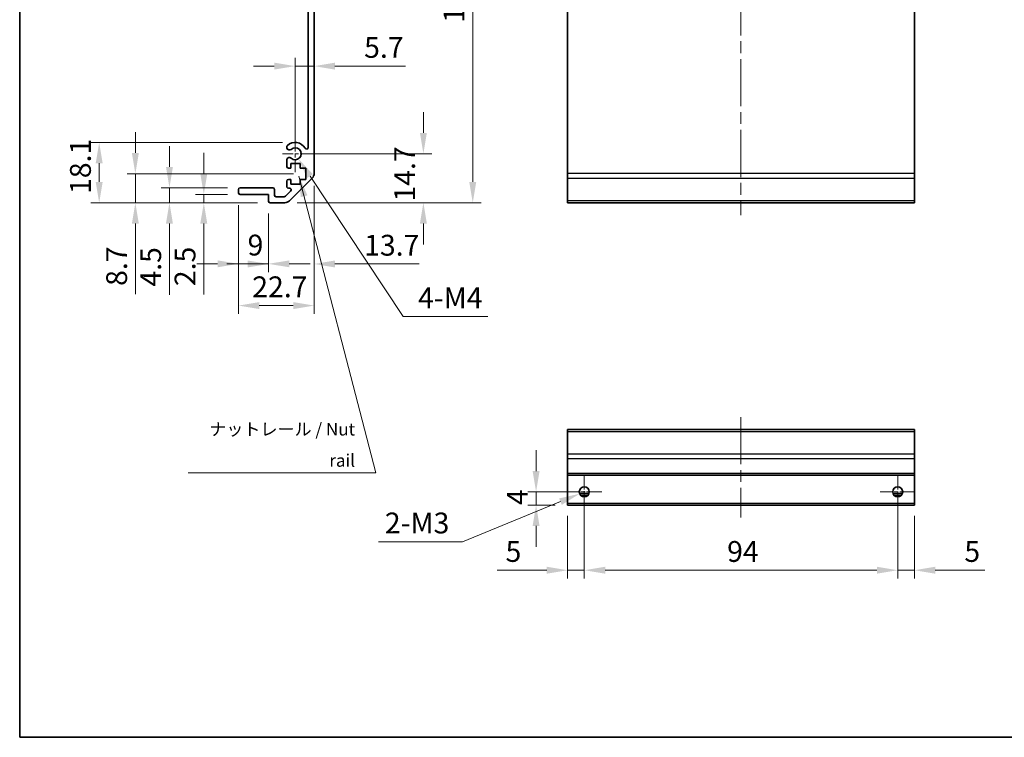
# Model space of a CAD drawing. Units: millimetres. Extents: x 36 to 5375, y 11 to 863.
# Drawn here: x 3400 to 3695, y 20 to 235 of the extents above; entities that cross this region are included whole.
import ezdxf

# ---------------------------------------------------------------- set-up
doc = ezdxf.new("R2010")
doc.units = ezdxf.units.MM
doc.header["$LTSCALE"] = 2.5
doc.linetypes.add('CHAIN', pattern=[0.3543, 0.2362, -0.0295, 0.0591, -0.0295])
doc.layers.get('Defpoints').update_dxf_attribs({"lineweight": 25})
for name, color, linetype, lineweight in [('Border (ISO)', 7, 'Continuous', 35), ('Center Mark (ISO)', 131, 'Continuous', 18), ('Centerline (ISO)', 131, 'Continuous', 18), ('Dimension (ISO)', 7, 'Continuous', 18), ('Dimension (ISO) @ 1', 7, 'Continuous', 18), ('Symbol (ISO)', 7, 'Continuous', 18), ('Visible (ISO)', 7, 'Continuous', 35), ('Visible Narrow (ISO)', 7, 'Continuous', 25)]:
    doc.layers.add(name, color=color, linetype=linetype, lineweight=lineweight)
doc.styles.add('Note Text (TK)', font='txt')
doc.dimstyles.new('Default - Method 1b (TK)', dxfattribs={"dimscale": 2.5, "dimtxt": 2.5, "dimasz": 2.5, "dimexe": 1, "dimexo": 1.5, "dimgap": 1, "dimtad": 1, "dimtoh": 1, "dimrnd": 1e-08, "dimdsep": 46, "dimtxsty": 'Note Text (TK)', "dimcen": 0.09, "dimdle": 5, "dimclrd": 100, "dimclre": 100, "dimclrt": 7, "dimadec": 1, "dimazin": 1, "dimtfac": 1, "dimtmove": 0, "dimatfit": 3, "dimfxl": 1, "dimtolj": 1, "dimlwd": -1, "dimlwe": -1, "dimarcsym": 0})
doc.dimstyles.new('Default - Method 1b (TK)$7', dxfattribs={"dimscale": 2.5, "dimtxt": 2.5, "dimasz": 2.5, "dimexe": 1, "dimexo": 1.5, "dimgap": 1, "dimtad": 1, "dimtoh": 1, "dimrnd": 1e-08, "dimdsep": 46, "dimtxsty": 'Note Text (TK)', "dimcen": 0.09, "dimdle": 5, "dimclrd": 100, "dimclre": 100, "dimclrt": 7, "dimadec": 1, "dimazin": 1, "dimtfac": 1, "dimtmove": 0, "dimatfit": 3, "dimfxl": 1, "dimtolj": 1, "dimlwd": -1, "dimlwe": -1, "dimarcsym": 0})

# ---------------------------------------------------------------- blocks, each defined once
blk = doc.blocks.new('図面枠 tk図枠')
at = {"layer": 'Border (ISO)'}
for p, q in [((14.5, 289), (14.5, 8)), ((14.5, 8), (405.5, 8))]:
    blk.add_line(p, q, dxfattribs=at)
blk = doc.blocks.new('*D63')
at = {"layer": 'Defpoints', "color": 0}
for p in [(3482.38, 195.16), (3520.85, 195.16), (3479.25, 180.46)]:
    blk.add_point(p, dxfattribs=at)
at = {"layer": 'Dimension (ISO)', "color": 100}
for p, q in [((3520.85, 201.41), (3520.85, 207.66)), ((3486.13, 195.16), (3523.35, 195.16)), ((3483, 180.46), (3523.35, 180.46)), ((3520.85, 174.21), (3520.85, 167.96))]:
    blk.add_line(p, q, dxfattribs=at)
for points in [[(3519.81, 201.41), (3521.89, 201.41), (3520.85, 195.16)], [(3519.81, 174.21), (3521.89, 174.21), (3520.85, 180.46)]]:
    blk.add_solid(points, dxfattribs=at)
at = {"layer": 'Dimension (ISO)', "color": 7, "insert": (3515.22, 180.83), "char_height": 6.25, "attachment_point": 4, "rotation": 90, "style": 'Note Text (TK)'}
blk.add_mtext('\\A1;14.7', dxfattribs=at)
blk = doc.blocks.new('*D61')
at = {"layer": 'Defpoints', "color": 0}
for p in [(3479.25, 304.86), (3479.25, 180.46), (3535.66, 180.46)]:
    blk.add_point(p, dxfattribs=at)
at = {"layer": 'Dimension (ISO)', "color": 100}
for p, q in [((3483, 304.86), (3538.16, 304.86)), ((3535.66, 298.61), (3535.66, 186.71)), ((3483, 180.46), (3538.16, 180.46))]:
    blk.add_line(p, q, dxfattribs=at)
for points in [[(3534.61, 298.61), (3536.7, 298.61), (3535.66, 304.86)], [(3534.61, 186.71), (3536.7, 186.71), (3535.66, 180.46)]]:
    blk.add_solid(points, dxfattribs=at)
at = {"layer": 'Dimension (ISO)', "color": 7, "insert": (3530.03, 234.49), "char_height": 6.25, "attachment_point": 4, "rotation": 90, "style": 'Note Text (TK)'}
blk.add_mtext('\\A1;124.4', dxfattribs=at)
blk = doc.blocks.new('*D60')
at = {"layer": 'Defpoints', "color": 0}
for p in [(3488.08, 189.29), (3474.38, 180.96), (3488.08, 162.09)]:
    blk.add_point(p, dxfattribs=at)
at = {"layer": 'Dimension (ISO)', "color": 100}
for p, q in [((3488.08, 185.54), (3488.08, 159.59)), ((3474.38, 177.21), (3474.38, 159.59)), ((3468.13, 162.09), (3461.88, 162.09)), ((3494.33, 162.09), (3519.54, 162.09))]:
    blk.add_line(p, q, dxfattribs=at)
for points in [[(3468.13, 163.13), (3468.13, 161.05), (3474.38, 162.09)], [(3494.33, 163.13), (3494.33, 161.05), (3488.08, 162.09)]]:
    blk.add_solid(points, dxfattribs=at)
at = {"layer": 'Dimension (ISO)', "color": 7, "insert": (3503.08, 167.71), "char_height": 6.25, "attachment_point": 4, "style": 'Note Text (TK)'}
blk.add_mtext('\\A1;13.7', dxfattribs=at)
blk = doc.blocks.new('*D59')
at = {"layer": 'Defpoints', "color": 0}
for p in [(3465.38, 183.46), (3474.38, 180.96), (3474.38, 162.13)]:
    blk.add_point(p, dxfattribs=at)
at = {"layer": 'Dimension (ISO)', "color": 100}
for p, q in [((3465.38, 179.71), (3465.38, 159.63)), ((3474.38, 177.21), (3474.38, 159.63)), ((3459.13, 162.13), (3452.88, 162.13)), ((3465.38, 162.13), (3474.38, 162.13)), ((3480.63, 162.13), (3486.88, 162.13))]:
    blk.add_line(p, q, dxfattribs=at)
for points in [[(3459.13, 163.17), (3459.13, 161.09), (3465.38, 162.13)], [(3480.63, 163.17), (3480.63, 161.09), (3474.38, 162.13)]]:
    blk.add_solid(points, dxfattribs=at)
at = {"layer": 'Dimension (ISO)', "color": 7, "insert": (3468.11, 167.76), "char_height": 6.25, "attachment_point": 4, "style": 'Note Text (TK)'}
blk.add_mtext('\\A1;9', dxfattribs=at)
blk = doc.blocks.new('*D58')
at = {"layer": 'Defpoints', "color": 0}
for p in [(3488.08, 189.29), (3465.38, 183.46), (3488.08, 149.6)]:
    blk.add_point(p, dxfattribs=at)
at = {"layer": 'Dimension (ISO)', "color": 100}
for p, q in [((3488.08, 185.54), (3488.08, 147.1)), ((3465.38, 179.71), (3465.38, 147.1)), ((3471.63, 149.6), (3481.83, 149.6))]:
    blk.add_line(p, q, dxfattribs=at)
for points in [[(3471.63, 150.64), (3471.63, 148.56), (3465.38, 149.6)], [(3481.83, 150.64), (3481.83, 148.56), (3488.08, 149.6)]]:
    blk.add_solid(points, dxfattribs=at)
at = {"layer": 'Dimension (ISO)', "color": 7, "insert": (3469.51, 155.23), "char_height": 6.25, "attachment_point": 4, "style": 'Note Text (TK)'}
blk.add_mtext('\\A1;22.7', dxfattribs=at)
blk = doc.blocks.new('*D57')
at = {"layer": 'Defpoints', "color": 0}
for p in [(3454.98, 182.96), (3465.88, 182.96), (3474.88, 180.46)]:
    blk.add_point(p, dxfattribs=at)
at = {"layer": 'Dimension (ISO)', "color": 100}
for p, q in [((3454.98, 189.21), (3454.98, 195.46)), ((3462.13, 182.96), (3452.48, 182.96)), ((3471.13, 180.46), (3452.48, 180.46)), ((3454.98, 182.96), (3454.98, 180.46)), ((3454.98, 174.21), (3454.98, 152.94))]:
    blk.add_line(p, q, dxfattribs=at)
for points in [[(3453.93, 189.21), (3456.02, 189.21), (3454.98, 182.96)], [(3453.93, 174.21), (3456.02, 174.21), (3454.98, 180.46)]]:
    blk.add_solid(points, dxfattribs=at)
at = {"layer": 'Dimension (ISO)', "color": 7, "insert": (3449.35, 155.44), "char_height": 6.25, "attachment_point": 4, "rotation": 90, "style": 'Note Text (TK)'}
blk.add_mtext('\\A1;2.5', dxfattribs=at)
blk = doc.blocks.new('*D56')
at = {"layer": 'Defpoints', "color": 0}
for p in [(3444.67, 184.96), (3465.88, 184.96), (3474.88, 180.46)]:
    blk.add_point(p, dxfattribs=at)
at = {"layer": 'Dimension (ISO)', "color": 100}
for p, q in [((3444.67, 191.21), (3444.67, 197.46)), ((3462.13, 184.96), (3442.17, 184.96)), ((3444.67, 184.96), (3444.67, 180.46)), ((3471.13, 180.46), (3442.17, 180.46)), ((3444.67, 174.21), (3444.67, 152.8))]:
    blk.add_line(p, q, dxfattribs=at)
for points in [[(3443.63, 191.21), (3445.71, 191.21), (3444.67, 184.96)], [(3443.63, 174.21), (3445.71, 174.21), (3444.67, 180.46)]]:
    blk.add_solid(points, dxfattribs=at)
at = {"layer": 'Dimension (ISO)', "color": 7, "insert": (3439.05, 155.3), "char_height": 6.25, "attachment_point": 4, "rotation": 90, "style": 'Note Text (TK)'}
blk.add_mtext('\\A1;4.5', dxfattribs=at)
blk = doc.blocks.new('*D55')
at = {"layer": 'Defpoints', "color": 0}
for p in [(3434.45, 189.16), (3485.63, 189.16), (3474.88, 180.46)]:
    blk.add_point(p, dxfattribs=at)
at = {"layer": 'Dimension (ISO)', "color": 100}
for p, q in [((3434.45, 195.41), (3434.45, 201.66)), ((3481.88, 189.16), (3431.95, 189.16)), ((3434.45, 189.16), (3434.45, 180.46)), ((3471.13, 180.46), (3431.95, 180.46)), ((3434.45, 174.21), (3434.45, 153.01))]:
    blk.add_line(p, q, dxfattribs=at)
for points in [[(3433.41, 195.41), (3435.49, 195.41), (3434.45, 189.16)], [(3433.41, 174.21), (3435.49, 174.21), (3434.45, 180.46)]]:
    blk.add_solid(points, dxfattribs=at)
at = {"layer": 'Dimension (ISO)', "color": 7, "insert": (3428.83, 155.51), "char_height": 6.25, "attachment_point": 4, "rotation": 90, "style": 'Note Text (TK)'}
blk.add_mtext('\\A1;8.7', dxfattribs=at)
blk = doc.blocks.new('*D54')
at = {"layer": 'Defpoints', "color": 0}
for p in [(3423.6, 198.56), (3482.38, 198.56), (3474.88, 180.46)]:
    blk.add_point(p, dxfattribs=at)
at = {"layer": 'Dimension (ISO)', "color": 100}
for p, q in [((3478.63, 198.56), (3421.1, 198.56)), ((3423.6, 186.71), (3423.6, 192.31)), ((3471.13, 180.46), (3421.1, 180.46))]:
    blk.add_line(p, q, dxfattribs=at)
for points in [[(3422.55, 192.31), (3424.64, 192.31), (3423.6, 198.56)], [(3422.55, 186.71), (3424.64, 186.71), (3423.6, 180.46)]]:
    blk.add_solid(points, dxfattribs=at)
at = {"layer": 'Dimension (ISO)', "color": 7, "insert": (3417.97, 183.1), "char_height": 6.25, "attachment_point": 4, "rotation": 90, "style": 'Note Text (TK)'}
blk.add_mtext('\\A1;18.1', dxfattribs=at)
blk = doc.blocks.new('*D53')
at = {"layer": 'Defpoints', "color": 0}
for p in [(3488.08, 221.48), (3488.08, 219.3), (3482.38, 195.16)]:
    blk.add_point(p, dxfattribs=at)
at = {"layer": 'Dimension (ISO)', "color": 100}
for p, q in [((3482.38, 198.91), (3482.38, 223.98)), ((3476.13, 221.48), (3469.88, 221.48)), ((3482.38, 221.48), (3488.08, 221.48)), ((3494.33, 221.48), (3515.49, 221.48))]:
    blk.add_line(p, q, dxfattribs=at)
for points in [[(3476.13, 222.52), (3476.13, 220.44), (3482.38, 221.48)], [(3494.33, 222.52), (3494.33, 220.44), (3488.08, 221.48)]]:
    blk.add_solid(points, dxfattribs=at)
at = {"layer": 'Dimension (ISO)', "color": 7, "insert": (3503.08, 227.1), "char_height": 6.25, "attachment_point": 4, "style": 'Note Text (TK)'}
blk.add_mtext('\\A1;5.7', dxfattribs=at)
blk = doc.blocks.new('*D40')
at = {"layer": 'Defpoints', "color": 0}
for p in [(3554.66, 93.69), (3569.13, 93.69), (3564.13, 89.69)]:
    blk.add_point(p, dxfattribs=at)
at = {"layer": 'Dimension (ISO)', "color": 100}
for p, q in [((3554.66, 99.94), (3554.66, 106.19)), ((3565.38, 93.69), (3552.16, 93.69)), ((3554.66, 89.69), (3554.66, 93.69)), ((3560.38, 89.69), (3552.16, 89.69)), ((3554.66, 83.44), (3554.66, 77.19))]:
    blk.add_line(p, q, dxfattribs=at)
for points in [[(3553.62, 99.94), (3555.7, 99.94), (3554.66, 93.69)], [(3553.62, 83.44), (3555.7, 83.44), (3554.66, 89.69)]]:
    blk.add_solid(points, dxfattribs=at)
at = {"layer": 'Dimension (ISO)', "color": 7, "insert": (3549.03, 89.72), "char_height": 6.25, "attachment_point": 4, "rotation": 90, "style": 'Note Text (TK)'}
blk.add_mtext('\\A1;4', dxfattribs=at)
blk = doc.blocks.new('*D39')
at = {"layer": 'Defpoints', "color": 0}
for p in [(3569.13, 93.69), (3564.13, 90.19), (3569.13, 70.16)]:
    blk.add_point(p, dxfattribs=at)
at = {"layer": 'Dimension (ISO)', "color": 100}
for p, q in [((3569.13, 89.94), (3569.13, 67.66)), ((3564.13, 86.44), (3564.13, 67.66)), ((3557.88, 70.16), (3543, 70.16)), ((3569.13, 70.16), (3564.13, 70.16)), ((3575.38, 70.16), (3581.63, 70.16))]:
    blk.add_line(p, q, dxfattribs=at)
for points in [[(3557.88, 71.2), (3557.88, 69.12), (3564.13, 70.16)], [(3575.38, 71.2), (3575.38, 69.12), (3569.13, 70.16)]]:
    blk.add_solid(points, dxfattribs=at)
at = {"layer": 'Dimension (ISO)', "color": 7, "insert": (3545.5, 75.79), "char_height": 6.25, "attachment_point": 4, "style": 'Note Text (TK)'}
blk.add_mtext('\\A1;5', dxfattribs=at)
blk = doc.blocks.new('*D38')
at = {"layer": 'Defpoints', "color": 0}
for p in [(3569.13, 93.69), (3663.13, 93.69), (3663.13, 70.16)]:
    blk.add_point(p, dxfattribs=at)
at = {"layer": 'Dimension (ISO)', "color": 100}
for p, q in [((3569.13, 89.94), (3569.13, 67.66)), ((3663.13, 89.94), (3663.13, 67.66)), ((3575.38, 70.16), (3656.88, 70.16))]:
    blk.add_line(p, q, dxfattribs=at)
for points in [[(3575.38, 71.2), (3575.38, 69.12), (3569.13, 70.16)], [(3656.88, 71.2), (3656.88, 69.12), (3663.13, 70.16)]]:
    blk.add_solid(points, dxfattribs=at)
at = {"layer": 'Dimension (ISO)', "color": 7, "insert": (3611.97, 75.79), "char_height": 6.25, "attachment_point": 4, "style": 'Note Text (TK)'}
blk.add_mtext('\\A1;94', dxfattribs=at)
blk = doc.blocks.new('*D37')
at = {"layer": 'Defpoints', "color": 0}
for p in [(3663.13, 93.69), (3668.13, 90.19), (3668.13, 70.16)]:
    blk.add_point(p, dxfattribs=at)
at = {"layer": 'Dimension (ISO)', "color": 100}
for p, q in [((3663.13, 89.94), (3663.13, 67.66)), ((3668.13, 86.44), (3668.13, 67.66)), ((3656.88, 70.16), (3650.63, 70.16)), ((3663.13, 70.16), (3668.13, 70.16)), ((3674.38, 70.16), (3689.25, 70.16))]:
    blk.add_line(p, q, dxfattribs=at)
for points in [[(3656.88, 71.2), (3656.88, 69.12), (3663.13, 70.16)], [(3674.38, 71.2), (3674.38, 69.12), (3668.13, 70.16)]]:
    blk.add_solid(points, dxfattribs=at)
at = {"layer": 'Dimension (ISO)', "color": 7, "insert": (3683.13, 75.79), "char_height": 6.25, "attachment_point": 4, "style": 'Note Text (TK)'}
blk.add_mtext('\\A1;5', dxfattribs=at)
blk = doc.blocks.new('*D36')
at = {"layer": 'Defpoints', "color": 0}
for p in [(3567.74, 93.12), (3570.51, 94.25)]:
    blk.add_point(p, dxfattribs=at)
at = {"layer": 'Dimension (ISO)', "color": 100}
for p, q in [((3568.9, 93.69), (3569.35, 93.69)), ((3569.13, 93.46), (3569.13, 93.91)), ((3532.57, 78.72), (3561.95, 90.75)), ((3507.38, 78.72), (3532.57, 78.72))]:
    blk.add_line(p, q, dxfattribs=at)
blk.add_solid([(3561.56, 91.71), (3562.35, 89.78), (3567.74, 93.12)], dxfattribs=at)
at = {"layer": 'Dimension (ISO)', "color": 7, "insert": (3507.38, 84.34), "char_height": 6.25, "attachment_point": 4, "style": 'Note Text (TK)'}
blk.add_mtext('\\A1; 2-M3', dxfattribs=at)
blk = doc.blocks.new('*D35')
at = {"layer": 'Defpoints', "color": 0}
for p in [(3482.38, 195.16), (3483.38, 193.66)]:
    blk.add_point(p, dxfattribs=at)
at = {"layer": 'Dimension (ISO)', "color": 100}
for p, q in [((3514.83, 146.3), (3486.84, 188.45)), ((3540.2, 146.3), (3514.83, 146.3))]:
    blk.add_line(p, q, dxfattribs=at)
blk.add_solid([(3487.7, 189.03), (3485.97, 187.88), (3483.38, 193.66)], dxfattribs=at)
at = {"layer": 'Dimension (ISO)', "color": 7, "insert": (3517.33, 151.93), "char_height": 6.25, "attachment_point": 4, "style": 'Note Text (TK)'}
blk.add_mtext('\\A1; 4-M4', dxfattribs=at)

msp = doc.modelspace()

# ---------------------------------------------------------------- linework, layer by layer
at = {"layer": 'Center Mark (ISO)', "linetype": 'CHAIN', "ltscale": 8.222835}
msp.add_line((3482.3829, 200.7069), (3482.3829, 189.6069), dxfattribs=at)
at = {"layer": 'Center Mark (ISO)', "linetype": 'CHAIN', "ltscale": 6.889386}
msp.add_line((3487.9329, 195.1569), (3478.6329, 195.1569), dxfattribs=at)
at = {"layer": 'Center Mark (ISO)', "linetype": 'CHAIN', "ltscale": 7.778352}
for p, q in [((3569.1262, 98.936), (3569.1262, 88.436)), ((3663.1262, 98.936), (3663.1262, 88.436)), ((3574.3762, 93.686), (3563.8762, 93.686)), ((3668.3762, 93.686), (3657.8762, 93.686))]:
    msp.add_line(p, q, dxfattribs=at)
at = {"layer": 'Centerline (ISO)', "linetype": 'CHAIN', "ltscale": 23.990969}
for p, q in [((3616.1262, 308.6069), (3616.1262, 176.7069)), ((3616.1262, 116.136), (3616.1262, 85.936))]:
    msp.add_line(p, q, dxfattribs=at)
at = {"layer": 'Visible (ISO)'}
for p, q in [((3488.0829, 296.0285), (3488.0829, 189.2854)), ((3564.1262, 296.0285), (3564.1262, 189.2854)), ((3668.1262, 189.2854), (3668.1262, 296.0285)), ((3486.2829, 197.0667), (3486.2829, 288.2472)), ((3479.8829, 196.8296), (3479.8828, 197.3438)), ((3479.8829, 191.3569), (3479.8829, 193.4843)), ((3481.1329, 192.2569), (3481.1329, 190.8569)), ((3483.9329, 192.2569), (3481.1329, 192.2569)), ((3483.9329, 190.8569), (3483.9329, 192.2569)), ((3481.1329, 190.8569), (3480.3829, 190.8569)), ((3485.6329, 190.8569), (3483.9329, 190.8569)), ((3485.6329, 187.4569), (3485.6329, 190.8569)), ((3564.1262, 187.8712), (3564.1262, 189.2854)), ((3668.1262, 189.2854), (3668.1262, 187.8712)), ((3479.8829, 185.3069), (3479.8829, 186.9569)), ((3480.3829, 187.4569), (3481.1329, 187.4569)), ((3487.4971, 187.8712), (3480.6687, 181.0427)), ((3481.1329, 187.4569), (3481.1329, 186.0569)), ((3483.9329, 187.4569), (3485.6329, 187.4569)), ((3483.9329, 186.0569), (3483.9329, 187.4569)), ((3564.1262, 187.8712), (3564.1262, 181.0427)), ((3668.1262, 181.0427), (3668.1262, 187.8712)), ((3465.3829, 183.4569), (3465.3829, 184.4569)), ((3465.8829, 184.9569), (3475.6829, 184.9569)), ((3476.1829, 184.4569), (3476.1829, 182.7569)), ((3479.4838, 182.4034), (3481.0338, 183.9534)), ((3480.6802, 184.8069), (3480.3829, 184.8069)), ((3481.1329, 186.0569), (3483.9329, 186.0569)), ((3474.3829, 182.9569), (3465.8829, 182.9569)), ((3474.3829, 180.9569), (3474.3829, 182.9569)), ((3479.2545, 180.4569), (3474.8829, 180.4569)), ((3476.6829, 182.2569), (3479.1302, 182.2569)), ((3564.1262, 180.4569), (3564.1262, 181.0427)), ((3668.1262, 180.4569), (3564.1262, 180.4569)), ((3668.1262, 181.0427), (3668.1262, 180.4569)), ((3564.1262, 111.8002), (3564.1262, 112.386)), ((3668.1262, 112.386), (3564.1262, 112.386)), ((3668.1262, 112.386), (3668.1262, 111.8002)), ((3564.1262, 111.8002), (3564.1262, 104.9718)), ((3668.1262, 104.9718), (3668.1262, 111.8002)), ((3564.1262, 103.5576), (3564.1262, 104.9718)), ((3564.1262, 103.5576), (3564.1262, 99.186)), ((3668.1262, 104.9718), (3668.1262, 103.5576)), ((3668.1262, 99.186), (3668.1262, 103.5576)), ((3564.1262, 98.686), (3564.1262, 99.186)), ((3564.1262, 98.686), (3564.1262, 90.186)), ((3668.1262, 98.686), (3564.1262, 98.686)), ((3668.1262, 99.186), (3668.1262, 98.686)), ((3668.1262, 90.186), (3668.1262, 98.686)), ((3570.2442, 92.686), (3568.0081, 92.686)), ((3664.2442, 92.686), (3662.0081, 92.686)), ((3564.1262, 89.686), (3564.1262, 90.186)), ((3668.1262, 89.686), (3564.1262, 89.686)), ((3668.1262, 90.186), (3668.1262, 89.686))]:
    msp.add_line(p, q, dxfattribs=at)
for centre in [(3569.1262, 93.686), (3663.1262, 93.686)]:
    msp.add_circle(centre, 1.5, dxfattribs=at)
for centre, radius, start, end in [((3482.3829, 195.1569), 3.4001, 29.320529, 132.079787), ((3480.6405, 197.0867), 0.8001, 132.079787, 161.256099), ((3480.6405, 197.0867), 0.8, 198.743901, 312.079787), ((3482.3829, 195.1569), 1.8, 227.920213, 132.079787), ((3485.7832, 197.0667), 0.4997, 209.320529, 0), ((3480.6405, 193.2272), 0.8, 47.920213, 161.256099), ((3480.3829, 191.3569), 0.5, 180, 270), ((3486.0829, 189.2854), 2, 315, 0), ((3480.3829, 186.9569), 0.5, 90, 180), ((3465.8829, 184.4569), 0.5, 90, 180), ((3465.8829, 183.4569), 0.5, 180, 270), ((3475.6829, 184.4569), 0.5, 0, 90), ((3480.3829, 185.3069), 0.5, 180, 270), ((3480.6802, 184.3069), 0.5, 315, 90), ((3474.8829, 180.9569), 0.5, 180, 270), ((3476.6829, 182.7569), 0.5, 180, 270), ((3479.1302, 182.7569), 0.5, 270, 315), ((3479.2545, 182.4569), 2, 270, 315)]:
    msp.add_arc(centre, radius, start, end, dxfattribs=at)
at = {"layer": 'Visible Narrow (ISO)'}
for p, q in [((3668.1262, 189.2854), (3564.1262, 189.2854)), ((3564.1262, 187.8712), (3668.1262, 187.8712)), ((3668.1262, 181.0427), (3564.1262, 181.0427)), ((3564.1262, 111.8002), (3668.1262, 111.8002)), ((3668.1262, 104.9718), (3564.1262, 104.9718)), ((3668.1262, 103.5576), (3564.1262, 103.5576)), ((3668.1262, 99.186), (3564.1262, 99.186)), ((3570.5404, 93.186), (3567.7119, 93.186)), ((3664.5404, 93.186), (3661.7119, 93.186)), ((3668.1262, 90.186), (3564.1262, 90.186))]:
    msp.add_line(p, q, dxfattribs=at)

# ---------------------------------------------------------------- block references
at = {"xscale": 1.5, "yscale": 1.5, "zscale": 1.5}
msp.add_blockref('図面枠 tk図枠', (3378, 8), dxfattribs=at)

# ---------------------------------------------------------------- texts
at = {"layer": 'Symbol (ISO)', "color": 7, "insert": (3500.3518, 100.0553), "char_height": 3.75, "width": 52.149124, "attachment_point": 9, "line_spacing_factor": 1.5, "style": 'Note Text (TK)'}
msp.add_mtext('{ナットレール / Nut rail}', dxfattribs=at)

# ---------------------------------------------------------------- dimensions: what is measured, and where the dimension line sits
at = {"layer": 'Dimension (ISO) @ 1', "color": 100}
for base, p1, p2, angle, override, picture, middle in [((3535.6553, 180.4569), (3479.2545, 304.8569), (3479.2545, 180.4569), 270, {"dimscale": 1, "dimtxt": 6.25, "dimasz": 6.25, "dimexe": 2.5, "dimexo": 3.75, "dimgap": 2.5, "dimtoh": 0, "dimcen": 0.225, "dimtix": 0, "dimtofl": 0, "dimtmove": 0, "dimatfit": 1}, '*D61', (3535.6553, 243.8835)), ((3488.0829, 221.4783), (3482.3829, 195.1569), (3488.0829, 219.2999), 180, {"dimscale": 1, "dimtxt": 6.25, "dimasz": 6.25, "dimexe": 2.5, "dimexo": 3.75, "dimgap": 2.5, "dimtoh": 0, "dimdec": 2, "dimcen": 0.225, "dimse2": 1, "dimtp": 0, "dimtm": 0, "dimtdec": 2, "dimtix": 0, "dimtofl": 1, "dimtmove": 0, "dimatfit": 1}, '*D53', (3508.0368, 221.4783)), ((3520.8485, 195.1569), (3479.2545, 180.4569), (3482.3829, 195.1569), 90, {"dimscale": 1, "dimtxt": 6.25, "dimasz": 6.25, "dimexe": 2.5, "dimexo": 3.75, "dimgap": 2.5, "dimtoh": 0, "dimcen": 0.225, "dimtix": 0, "dimtofl": 0, "dimtmove": 0, "dimatfit": 1}, '*D63', (3520.8485, 187.8069)), ((3434.4522, 189.1569), (3474.8829, 180.4569), (3485.6329, 189.1569), 90, {"dimscale": 1, "dimtxt": 6.25, "dimasz": 6.25, "dimexe": 2.5, "dimexo": 3.75, "dimgap": 2.5, "dimtoh": 0, "dimdec": 2, "dimcen": 0.225, "dimtp": 0, "dimtm": 0, "dimtdec": 2, "dimtix": 0, "dimtofl": 1, "dimtmove": 0, "dimatfit": 1}, '*D55', (3434.4522, 160.4853)), ((3423.5955, 198.5571), (3474.8829, 180.4569), (3482.3829, 198.5571), 90, {"dimscale": 1, "dimtxt": 6.25, "dimasz": 6.25, "dimexe": 2.5, "dimexo": 3.75, "dimgap": 2.5, "dimtoh": 0, "dimdec": 2, "dimcen": 0.225, "dimtp": 0, "dimtm": 0, "dimtdec": 2, "dimtix": 0, "dimtofl": 0, "dimtmove": 0, "dimatfit": 1}, '*D54', (3423.5955, 189.507)), ((3444.6702, 184.9569), (3474.8829, 180.4569), (3465.8829, 184.9569), 90, {"dimscale": 1, "dimtxt": 6.25, "dimasz": 6.25, "dimexe": 2.5, "dimexo": 3.75, "dimgap": 2.5, "dimtoh": 0, "dimdec": 2, "dimcen": 0.225, "dimtp": 0, "dimtm": 0, "dimtdec": 2, "dimtix": 0, "dimtofl": 1, "dimtmove": 0, "dimatfit": 1}, '*D56', (3444.6702, 160.3788)), ((3454.975, 182.9569), (3474.8829, 180.4569), (3465.8829, 182.9569), 90, {"dimscale": 1, "dimtxt": 6.25, "dimasz": 6.25, "dimexe": 2.5, "dimexo": 3.75, "dimgap": 2.5, "dimtoh": 0, "dimdec": 2, "dimcen": 0.225, "dimtp": 0, "dimtm": 0, "dimtdec": 2, "dimtix": 0, "dimtofl": 1, "dimtmove": 0, "dimatfit": 1}, '*D57', (3454.975, 160.4498)), ((3488.0829, 162.0867), (3474.3829, 180.9569), (3488.0829, 189.2854), 180, {"dimscale": 1, "dimtxt": 6.25, "dimasz": 6.25, "dimexe": 2.5, "dimexo": 3.75, "dimgap": 2.5, "dimtoh": 0, "dimcen": 0.225, "dimtix": 0, "dimtofl": 0, "dimtmove": 0, "dimatfit": 1}, '*D60', (3510.0609, 162.0867)), ((3488.0829, 149.602), (3465.3829, 183.4569), (3488.0829, 189.2854), 180, {"dimscale": 1, "dimtxt": 6.25, "dimasz": 6.25, "dimexe": 2.5, "dimexo": 3.75, "dimgap": 2.5, "dimtoh": 0, "dimdec": 2, "dimcen": 0.225, "dimtp": 0, "dimtm": 0, "dimtdec": 2, "dimtix": 0, "dimtofl": 0, "dimtmove": 0, "dimatfit": 1}, '*D58', (3476.7329, 149.602)), ((3474.3829, 162.1308), (3465.3829, 183.4569), (3474.3829, 180.9569), 180, {"dimscale": 1, "dimtxt": 6.25, "dimasz": 6.25, "dimexe": 2.5, "dimexo": 3.75, "dimgap": 2.5, "dimtoh": 0, "dimdec": 2, "dimcen": 0.225, "dimtp": 0, "dimtm": 0, "dimtdec": 2, "dimtix": 0, "dimtofl": 1, "dimtmove": 0, "dimatfit": 1}, '*D59', (3469.8829, 162.1308)), ((3554.6583, 93.686), (3564.1262, 89.686), (3569.1262, 93.686), 90, {"dimscale": 1, "dimtxt": 6.25, "dimasz": 6.25, "dimexe": 2.5, "dimexo": 3.75, "dimgap": 2.5, "dimtoh": 0, "dimdec": 2, "dimcen": 0.225, "dimtp": 0, "dimtm": 0, "dimtdec": 2, "dimtix": 0, "dimtofl": 1, "dimtmove": 0, "dimatfit": 1}, '*D40', (3554.6583, 91.686)), ((3569.1262, 70.1619), (3564.1262, 90.186), (3569.1262, 93.686), 180, {"dimscale": 1, "dimtxt": 6.25, "dimasz": 6.25, "dimexe": 2.5, "dimexo": 3.75, "dimgap": 2.5, "dimtoh": 0, "dimdec": 2, "dimcen": 0.225, "dimtp": 0, "dimtm": 0, "dimtdec": 2, "dimtix": 0, "dimtofl": 1, "dimtmove": 0, "dimatfit": 1}, '*D39', (3547.3151, 70.1619)), ((3663.1262, 70.1619), (3569.1262, 93.686), (3663.1262, 93.686), 180, {"dimscale": 1, "dimtxt": 6.25, "dimasz": 6.25, "dimexe": 2.5, "dimexo": 3.75, "dimgap": 2.5, "dimtoh": 0, "dimdec": 2, "dimcen": 0.225, "dimtp": 0, "dimtm": 0, "dimtdec": 2, "dimtix": 0, "dimtofl": 0, "dimtmove": 0, "dimatfit": 1}, '*D38', (3616.1262, 70.1619))]:
    dim = msp.add_linear_dim(base=base, p1=p1, p2=p2, angle=angle, dimstyle='Default - Method 1b (TK)', override=override, dxfattribs=at)
    dim.commit()
    dim.dimension.update_dxf_attribs({"geometry": picture, "text_midpoint": middle, "dimtype": 128})
dim = msp.add_radius_dim(center=(3482.3829, 195.1569), mpoint=(3483.3788, 193.6576), text=' 4-M4', dimstyle='Default - Method 1b (TK)', override={"dimscale": 1, "dimtxt": 6.25, "dimasz": 6.25, "dimexe": 2.5, "dimexo": 3.75, "dimgap": 2.5, "dimtih": 1, "dimcen": 0, "dimtix": 0, "dimtofl": 0, "dimtmove": 0, "dimatfit": 3}, dxfattribs=at)
dim.commit()
dim.dimension.update_dxf_attribs({"geometry": '*D35', "text_midpoint": (3528.7679, 146.3023), "dimtype": 132})
dim = msp.add_diameter_dim_2p(p1=(3570.5143, 94.2545), p2=(3567.7381, 93.1175), text=' 2-M3', dimstyle='Default - Method 1b (TK)', override={"dimscale": 1, "dimtxt": 6.25, "dimasz": 6.25, "dimexe": 2.5, "dimexo": 3.75, "dimgap": 2.5, "dimtih": 1, "dimlfac": 1, "dimcen": 0.225, "dimtix": 0, "dimtofl": 0, "dimtmove": 0, "dimatfit": 3}, dxfattribs=at)
dim.commit()
dim.dimension.update_dxf_attribs({"geometry": '*D36', "text_midpoint": (3518.7274, 78.7161), "dimtype": 131})
dim = msp.add_linear_dim(base=(3668.1262, 70.1619), p1=(3663.1262, 93.686), p2=(3668.1262, 90.186), dimstyle='Default - Method 1b (TK)', override={"dimscale": 1, "dimtxt": 6.25, "dimasz": 6.25, "dimexe": 2.5, "dimexo": 3.75, "dimgap": 2.5, "dimtoh": 0, "dimdec": 2, "dimcen": 0.225, "dimtp": 0, "dimtm": 0, "dimtdec": 2, "dimtix": 0, "dimtofl": 1, "dimtmove": 0, "dimatfit": 1}, dxfattribs=at)
dim.commit()
dim.dimension.update_dxf_attribs({"geometry": '*D37', "text_midpoint": (3684.9372, 70.1619), "dimtype": 128})

# ---------------------------------------------------------------- leaders
at = {"layer": 'Symbol (ISO)', "color": 100, "annotation_type": 0, "has_hookline": 1, "hookline_direction": 1, "text_width": 50.0284}
msp.add_leader([(3483.509, 188.4759), (3506.6018, 99.4303), (3500.3518, 99.4303)], dimstyle='Default - Method 1b (TK)$7', override={"dimgap": 0, "dimtad": 1}, dxfattribs=at)

doc.saveas('drawing.dxf')
